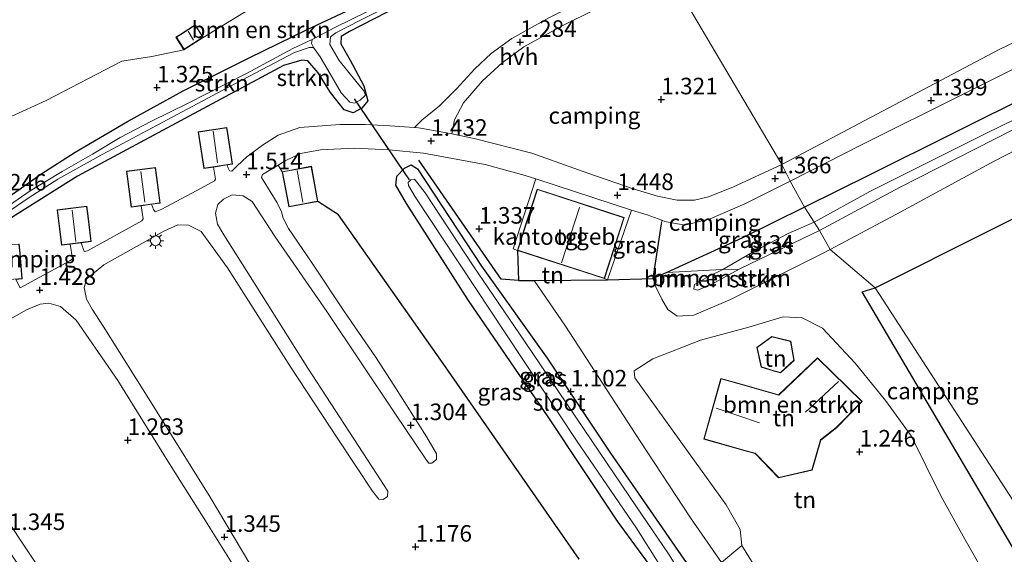
# Model space of a CAD drawing. Units: metres. Extents: x 24899 to 30008, y 399998 to 402415.
# Drawn here: x 27652 to 27800, y 400235 to 400315 of the extents above; entities that cross this region are included whole.
import ezdxf
from ezdxf.enums import TextEntityAlignment as Align

# ---------------------------------------------------------------- set-up
doc = ezdxf.new("R2010")
doc.units = ezdxf.units.M
doc.layers.get('0').update_dxf_attribs({"lineweight": 25})
for name, color, linetype, lineweight in [('B-ME-GR-BOMENSTRUIKEN-GV-B6', 93, 'Continuous', 18), ('B-ME-GR-STRUIKEN-GV-B6', 93, 'Continuous', 18), ('B-ME-GW-KRUINLIJN-L-B1', 93, 'Continuous', 18), ('B-ME-GW-TEENLIJN-L-B1', 93, 'Continuous', 18), ('B-ME-IE-GRASLAND-GV-B6', 93, 'Continuous', 18), ('B-ME-IE-GRONDWERKLIJN-GROND_INGERICHT-GV-B6', 253, 'Continuous', 18), ('B-ME-IE-HULPGEOMETRIE-L-B1', 53, 'Continuous', 18), ('B-ME-IE-MEUBILAIR_WEGMEUBILAIR-LICHTMAST-S-B1', 8, 'Continuous', 18), ('B-ME-KG-KADASTRAAL-DAKRAND-L-B1', 13, 'Continuous', 18), ('B-ME-KG-KADASTRAAL-NOKLIJN-L-B1', 13, 'Continuous', 18), ('B-ME-OG-BEBOUWING-GV-B6', 173, 'Continuous', 18), ('B-ME-OG-WATER-GV-B6', 153, 'Continuous', 18), ('B-ME-VH-VERH_SOORT-BITUMEN-GV-B6', 8, 'IE-TERREINAFSCHEIDING-NATUURLIJK-HOUTWAL', 18), ('B-ME-VH-VERH_SOORT-HALF_VERHARDING-GV-B6', 8, 'IE-TERREINAFSCHEIDING-NATUURLIJK-HOUTWAL', 18), ('B-ME-VH-VERH_SOORT-TEGELS-GV-B6', 8, 'Continuous', 18)]:
    doc.layers.add(name, color=color, linetype=linetype, lineweight=lineweight)
for name, color, linetype in [('B-ME-GW-HOOGTEPUNT-S-B1', 10, 'Continuous'), ('B-ME-GW-INSTEEKWATERGANG-L-B1', 10, 'Continuous'), ('B-ME-IE-TERREINAFSCHEIDING-HAAG-L-B1', 10, 'Continuous'), ('B-ME-IE-TERREINAFSCHEIDING-HAAGRASTER-L-B1', 10, 'Continuous'), ('B-ME-KW-DUIKER-L-B1', 10, 'Continuous')]:
    doc.layers.add(name, color=color, linetype=linetype)
doc.styles.add('NLCS-ISO', font='NLCS-ISO.TTF')
doc.linetypes.add('IE-TERREINAFSCHEIDING-NATUURLIJK-HOUTWAL', pattern='A,7,-1.5,[67,NLCS.SHX,S=0.75,R=45,X=0,Y=0],-1.5,7,-1.5,[70,NLCS.SHX,S=0.75,R=0,X=0,Y=0],-1.5', length=20)

# ---------------------------------------------------------------- blocks, each defined once
blk = doc.blocks.new('hoogtepunt')
for p, q in [((-0.5, 0), (0.5, 0)), ((0, 0.5), (0, -0.5))]:
    blk.add_line(p, q)
blk = doc.blocks.new('lantaarnpaal')
for p, q in [((-0.75, 0), (-1.25, 0)), ((-0.88, 0.88), (-0.53, 0.53)), ((0, 0.75), (0, 1.25)), ((0.53, 0.53), (0.88, 0.88)), ((0.75, 0), (1.25, 0)), ((-0.53, -0.53), (-0.88, -0.88)), ((0, -0.75), (0, -1.25)), ((0.53, -0.53), (0.88, -0.88))]:
    blk.add_line(p, q)
blk.add_circle((0, 0), 0.75)

msp = doc.modelspace()

# ---------------------------------------------------------------- linework, layer by layer
at = {"layer": 'B-ME-GR-BOMENSTRUIKEN-GV-B6'}
for points in [[(27639.632, 400295.903, 1.333), (27655.514, 400303.148, 1.333), (27666.974, 400309.061, 1.333), (27671.456, 400309.801, 1.333), (27676.33, 400310.812, 1.448), (27679.246, 400312.669, 1.448), (27687.785, 400317.878, 1.448), (27702.691, 400327.964, 1.391), (27706.014, 400329.993, 1.391), (27714.152, 400334.277, 1.39), (27726.488, 400340.489, 1.304), (27735.196, 400342.655, 1.308), (27737.375, 400340.114, 1.308), (27739.018, 400339.739, 1.225), (27739.341, 400340, 1.231)], [(27739.341, 400340, 1.231), (27741.085, 400337.049, 1.205), (27736.928, 400334.837, 1.205), (27731.274, 400331.748, 1.205), (27722.784, 400327.396, 1.148), (27708.312, 400320.176, 1.148), (27694.918, 400313.854, 1.152), (27686.188, 400309.576, 1.213), (27676.237, 400304.6, 1.213), (27667.784, 400299.955, 1.205), (27659.901, 400295.339, 1.168), (27654.702, 400292.004, 1.156), (27649.212, 400288.126, 1.058)], [(27780.716, 400274.806, 1.263), (27773.932, 400280.619, 1.205), (27783.955, 400285.975, 1.267), (27798.708, 400293.971, 1.238), (27814.266, 400301.988, 1.246)], [(27814.266, 400301.988, 1.246), (27798.708, 400293.971, 1.238), (27783.955, 400285.975, 1.267), (27773.932, 400280.619, 1.205)], [(27773.932, 400280.619, 1.205), (27772.336, 400283.493, 3.386), (27784.397, 400290.011, 3.315), (27801.648, 400298.756, 3.332)], [(27824.114, 400296.486, 1.097), (27798.192, 400283.611, 1.089), (27780.716, 400274.806, 1.263)], [(27772.336, 400283.493, 3.386), (27773.932, 400280.619, 1.205), (27772.606, 400279.906, 1.267), (27758.881, 400273.056, 1.279), (27753.338, 400270.711, 1.251), (27750.813, 400270.559, 1.238), (27749.438, 400271.539, 1.238), (27748.534, 400273.106, 1.238), (27747.611, 400274.975, 1.238), (27747.188, 400276.224, 1.238), (27749.256, 400277.166, 1.254), (27757.553, 400277.584, 3.419), (27757.74, 400277.59, 3.419), (27755.567, 400276.524, 3.361), (27753.462, 400275.314, 3.361), (27753.325, 400274.633, 3.357), (27753.945, 400274.471, 3.361), (27756.043, 400275.382, 3.406), (27760.198, 400277.665, 3.419), (27763.241, 400279.116, 3.377), (27772.336, 400283.493, 3.386)], [(27797.13, 400231.792, 1.308), (27794.265, 400236.867, 1.308), (27790.69, 400243.302, 1.304), (27786.162, 400252.474, 1.362), (27782.295, 400257.818, 1.411), (27777.693, 400263.467, 1.436), (27772.76, 400268.745, 1.436), (27769.708, 400270.286, 1.436), (27766.829, 400270.426, 1.444), (27761.677, 400268.907, 1.436), (27754.362, 400266.937, 1.436), (27747.168, 400264.112, 1.436), (27744.341, 400262.262, 1.436), (27744.431, 400261.225, 1.436), (27753.442, 400248.673, 1.436), (27758.226, 400242.015, 1.436), (27760.361, 400238.322, 1.436), (27760.593, 400235.897, 1.436), (27757.536, 400233.31, 1.427), (27752.858, 400240.071, 1.329), (27745.255, 400251.669, 1.255), (27733.963, 400269.042, 1.494), (27729.245, 400275.936, 1.498), (27740.312, 400276.03, 1.498), (27747.188, 400276.224, 1.238), (27747.611, 400274.975, 1.238), (27748.534, 400273.106, 1.238), (27749.438, 400271.539, 1.238), (27750.813, 400270.559, 1.238), (27753.338, 400270.711, 1.251), (27758.881, 400273.056, 1.279), (27772.606, 400279.906, 1.267), (27773.932, 400280.619, 1.205)], [(27773.932, 400280.619, 1.205), (27780.716, 400274.806, 1.263), (27778.758, 400274.23, 1.275), (27801.747, 400235.214, 1.23), (27805.155, 400237.126, 1.234), (27805.459, 400233.548, 0.999)], [(27760.198, 400277.665, 3.419), (27756.043, 400275.382, 3.406), (27753.945, 400274.471, 3.361), (27753.325, 400274.633, 3.357), (27753.462, 400275.314, 3.361), (27755.567, 400276.524, 3.361), (27757.74, 400277.59, 3.419), (27760.198, 400277.665, 3.419)]]:
    msp.add_polyline3d(points, dxfattribs=at)
at = {"layer": 'B-ME-GR-STRUIKEN-GV-B6'}
for points in [[(27726.753, 400327.294, -0.126), (27723.9, 400325.01, 1.444), (27708.778, 400317.373, 1.432), (27701.362, 400313.542, 1.407), (27700.082, 400312.824, 1.415), (27700.047, 400311.708, 1.358), (27701.43, 400309.251, 1.354), (27703.502, 400305.347, 1.354), (27704.126, 400303.111, 1.391), (27703.222, 400301.96, 1.391), (27701.867, 400301.258, 1.415), (27700.543, 400301.727, 1.411), (27698.463, 400304.354, 1.349), (27696.581, 400307.311, 1.349), (27695.065, 400309.125, 1.349), (27694.158, 400309.233, 1.349), (27691.358, 400308.408, 1.349), (27679.203, 400301.887, 1.349), (27660.276, 400291.699, 1.349), (27646.757, 400283.237, 1.349)], [(27722.784, 400327.396, 1.148), (27720.497, 400324.57, -0.126), (27711.58, 400320.311, -0.126), (27699.119, 400314.157, -0.126), (27695.685, 400312.376, -0.126), (27692.778, 400310.995, 0.08), (27685.785, 400307.234, 0.08), (27676.852, 400302.694, 0.08), (27671.421, 400300.016, 0.08), (27666.685, 400297.531, 0.08), (27662.519, 400295.017, 0.08), (27657.952, 400292.408, 0.08), (27653.104, 400289.483, 0.08), (27649.996, 400287.339, 0.08), (27649.212, 400288.126, 1.058), (27654.702, 400292.004, 1.156), (27659.901, 400295.339, 1.168), (27667.784, 400299.955, 1.205), (27676.237, 400304.6, 1.213), (27686.188, 400309.576, 1.213), (27694.918, 400313.854, 1.152), (27708.312, 400320.176, 1.148), (27722.784, 400327.396, 1.148)], [(27646.349, 400283.971, 0.08), (27652.962, 400288.485, 0.08), (27657.282, 400291.228, 0.08), (27664.001, 400294.964, 0.08), (27672.307, 400299.4, 0.08), (27682.21, 400304.712, 0.08), (27693.005, 400310.372, 0.08), (27695.239, 400311.126, 0.047), (27695.913, 400311.13, -0.126), (27696.918, 400309.714, -0.126), (27698.397, 400307.165, -0.126), (27700.091, 400304.306, -0.126), (27701.407, 400302.885, -0.126), (27702.089, 400302.736, -0.126), (27702.945, 400303.198, -0.126), (27703.755, 400303.919, -0.126), (27703.479, 400304.587, -0.126), (27702.292, 400306.066, -0.126), (27699.793, 400309.205, -0.126), (27698.348, 400311.599, -0.126), (27698.455, 400312.781, -0.126), (27699.258, 400313.354, -0.126), (27702.976, 400315.286, -0.126), (27714.167, 400320.916, -0.126)]]:
    msp.add_polyline3d(points, dxfattribs=at)
at = {"layer": 'B-ME-GW-INSTEEKWATERGANG-L-B1'}
for points in [[(27649.212, 400288.126, 1.058), (27654.702, 400292.004, 1.156), (27659.901, 400295.339, 1.168), (27667.784, 400299.955, 1.205), (27676.237, 400304.6, 1.213), (27686.188, 400309.576, 1.213), (27694.918, 400313.854, 1.152), (27708.312, 400320.176, 1.148), (27722.784, 400327.396, 1.148), (27731.274, 400331.748, 1.205), (27736.928, 400334.837, 1.205), (27741.085, 400337.049, 1.205)], [(27742.635, 400334.563, 1.502), (27735.806, 400330.99, 1.473), (27723.9, 400325.01, 1.444), (27708.778, 400317.373, 1.432), (27701.362, 400313.542, 1.407), (27700.082, 400312.824, 1.415), (27700.047, 400311.708, 1.358), (27701.43, 400309.251, 1.354), (27703.502, 400305.347, 1.354), (27704.126, 400303.111, 1.391), (27703.222, 400301.96, 1.391), (27701.867, 400301.258, 1.415), (27700.543, 400301.727, 1.411), (27698.463, 400304.354, 1.349), (27696.581, 400307.311, 1.349), (27695.065, 400309.125, 1.349), (27694.158, 400309.233, 1.349), (27691.358, 400308.408, 1.349), (27679.203, 400301.887, 1.349), (27660.276, 400291.699, 1.349), (27646.757, 400283.237, 1.349)], [(27749.77, 400228.95, 1.374), (27748.18, 400230.885, 1.358), (27741.831, 400239.543, 1.337), (27731.358, 400255.358, 1.337), (27719.298, 400272.904, 1.333), (27709.956, 400287.573, 1.304), (27708.347, 400290.347, 1.304), (27708.499, 400291.694, 1.304), (27709.643, 400292.898, 1.345), (27710.636, 400293.402, 1.37), (27711.594, 400292.804, 1.37), (27721.294, 400278.096, 1.349), (27731.175, 400264.208, 1.317), (27740.781, 400249.845, 1.296), (27751.818, 400233.799, 1.296), (27753.335, 400231.772, 1.296), (27753.34, 400231.311, 1.329), (27751.732, 400229.984, 1.349), (27750.482, 400229.103, 1.337), (27749.77, 400228.95, 1.374)]]:
    msp.add_polyline3d(points, dxfattribs=at)
at = {"layer": 'B-ME-GW-KRUINLIJN-L-B1'}
for points in [[(27771.534, 400284.76, 3.682), (27779.928, 400289.383, 3.637), (27797.328, 400298.088, 3.534), (27821.236, 400309.777, 3.373), (27838.323, 400317.992, 3.365), (27847.028, 400322.606, 3.381), (27849.234, 400324.114, 3.41), (27850.279, 400326.364, 3.509), (27849.953, 400329.925, 3.575), (27845.669, 400338.336, 3.497), (27839.718, 400348.652, 3.476), (27834.756, 400357.479, 3.489), (27829.365, 400367.071, 3.509), (27826.562, 400371.877, 3.41), (27826.425, 400372.696, 3.41), (27826.753, 400373.436, 3.41), (27827.623, 400373.226, 3.468), (27829.37, 400370.705, 3.538), (27832.153, 400365.569, 3.571)], [(27760.198, 400277.665, 3.419), (27756.043, 400275.382, 3.406), (27753.945, 400274.471, 3.361), (27753.325, 400274.633, 3.357), (27753.462, 400275.314, 3.361), (27755.567, 400276.524, 3.361), (27757.74, 400277.59, 3.419), (27762.077, 400280.109, 3.48), (27767.613, 400283.054, 3.658), (27771.534, 400284.76, 3.682)]]:
    msp.add_polyline3d(points, dxfattribs=at)
at = {"layer": 'B-ME-GW-TEENLIJN-L-B1'}
for points in [[(27773.932, 400280.619, 1.205), (27783.955, 400285.975, 1.267), (27798.708, 400293.971, 1.238), (27814.266, 400301.988, 1.246), (27830.849, 400309.727, 1.246), (27847.566, 400317.701, 1.267), (27853.417, 400320.945, 1.366), (27855.048, 400322.787, 1.403), (27855.943, 400324.691, 1.469), (27856.361, 400327.43, 1.502), (27854.503, 400331.878, 1.585), (27848.708, 400342.446, 1.589), (27837.317, 400362.021, 1.576), (27831.717, 400370.269, 1.556), (27828.951, 400374.837, 1.56), (27827.885, 400375.792, 1.56), (27826.313, 400376.336, 1.538)], [(27747.188, 400276.224, 1.238), (27747.611, 400274.975, 1.238), (27748.534, 400273.106, 1.238), (27749.438, 400271.539, 1.238), (27750.813, 400270.559, 1.238), (27753.338, 400270.711, 1.251), (27758.881, 400273.056, 1.279), (27772.606, 400279.906, 1.267), (27773.932, 400280.619, 1.205)]]:
    msp.add_polyline3d(points, dxfattribs=at)
at = {"layer": 'B-ME-IE-GRASLAND-GV-B6'}
for points in [[(27771.534, 400284.76, 3.682), (27770.056, 400287.041, 1.345), (27779.919, 400291.927, 1.3), (27817.635, 400310.714, 1.25)], [(27772.336, 400283.493, 3.386), (27771.534, 400284.76, 3.682), (27779.928, 400289.383, 3.637), (27797.328, 400298.088, 3.534), (27821.236, 400309.777, 3.373)], [(27821.236, 400309.777, 3.373), (27797.328, 400298.088, 3.534), (27779.928, 400289.383, 3.637), (27771.534, 400284.76, 3.682)], [(27801.648, 400298.756, 3.332), (27784.397, 400290.011, 3.315), (27772.336, 400283.493, 3.386)], [(27736.021, 400233.815, 1.387), (27715.48, 400263.413, 1.58), (27699.659, 400285.883, 1.576), (27696.575, 400287.878, 1.589), (27695.595, 400293.195, 1.589), (27691.181, 400292.381, 1.589), (27690.571, 400293.371, 1.554), (27691.611, 400293.995, 1.551), (27693.934, 400295.112, 1.547), (27696.975, 400295.692, 1.547), (27702.022, 400295.919, 1.523), (27707.33, 400295.698, 1.514), (27712.534, 400295.191, 1.49), (27721.819, 400293.49, 1.461)], [(27710.636, 400293.402, 1.37), (27709.643, 400292.898, 1.345), (27708.499, 400291.694, 1.304), (27708.347, 400290.347, 1.304), (27709.956, 400287.573, 1.304), (27719.298, 400272.904, 1.333), (27731.358, 400255.358, 1.337), (27741.831, 400239.543, 1.337), (27748.18, 400230.885, 1.358), (27749.77, 400228.95, 1.374), (27750.482, 400229.103, 1.337), (27751.732, 400229.984, 1.349), (27753.34, 400231.311, 1.329), (27753.335, 400231.772, 1.296), (27751.818, 400233.799, 1.296), (27740.781, 400249.845, 1.296), (27731.175, 400264.208, 1.317), (27721.294, 400278.096, 1.349), (27711.594, 400292.804, 1.37), (27710.636, 400293.402, 1.37)], [(27711.594, 400292.804, 1.37), (27721.294, 400278.096, 1.349), (27731.175, 400264.208, 1.317), (27740.781, 400249.845, 1.296), (27751.818, 400233.799, 1.296), (27753.335, 400231.772, 1.296), (27753.34, 400231.311, 1.329), (27751.732, 400229.984, 1.349), (27750.482, 400229.103, 1.337), (27749.77, 400228.95, 1.374), (27748.18, 400230.885, 1.358), (27741.831, 400239.543, 1.337), (27731.358, 400255.358, 1.337), (27719.298, 400272.904, 1.333), (27709.956, 400287.573, 1.304), (27708.347, 400290.347, 1.304), (27708.499, 400291.694, 1.304), (27709.643, 400292.898, 1.345), (27710.636, 400293.402, 1.37), (27711.594, 400292.804, 1.37)], [(27721.819, 400293.49, 1.461), (27727.885, 400291.789, 1.457), (27729.461, 400291.304, 1.535), (27726.044, 400280.733, 1.568), (27726.702, 400280.49, 1.622), (27726.846, 400275.916, 1.498), (27729.245, 400275.936, 1.498), (27733.963, 400269.042, 1.494), (27745.255, 400251.669, 1.255), (27752.858, 400240.071, 1.329), (27757.536, 400233.31, 1.427)], [(27748.2, 400232.934, -0.126), (27749.167, 400231.785, -0.126), (27749.705, 400231.956, -0.126), (27750.391, 400232.275, -0.126), (27750.52, 400232.92, -0.126), (27750.376, 400233.26, -0.126), (27749.519, 400234.608, -0.126), (27744.685, 400241.716, -0.126), (27736.771, 400253.409, -0.126), (27727.785, 400266.778, -0.126), (27720.017, 400278.137, -0.126), (27712.744, 400289.174, -0.126), (27711.15, 400291.228, -0.126), (27710.614, 400291.138, -0.126), (27710.182, 400290.721, -0.126), (27710.242, 400290.311, -0.126), (27711.248, 400288.578, -0.126), (27724.975, 400267.888, -0.126), (27735.613, 400251.759, -0.126), (27744.67, 400238.515, -0.126), (27748.2, 400232.934, -0.126)], [(27748.526, 400285.038, 1.507), (27748.477, 400284.524, 1.448), (27747.188, 400276.224, 1.238), (27740.312, 400276.03, 1.498), (27743.916, 400286.569, 1.531), (27746.316, 400285.882, 1.531), (27748.526, 400285.038, 1.507)], [(27770.056, 400287.041, 1.345), (27771.534, 400284.76, 3.682), (27767.613, 400283.054, 3.658), (27762.077, 400280.109, 3.48), (27757.74, 400277.59, 3.419), (27757.553, 400277.584, 3.419), (27749.256, 400277.166, 1.254), (27760.703, 400282.381, 1.345), (27770.056, 400287.041, 1.345)], [(27771.534, 400284.76, 3.682), (27772.336, 400283.493, 3.386), (27763.241, 400279.116, 3.377), (27760.198, 400277.665, 3.419), (27757.74, 400277.59, 3.419), (27762.077, 400280.109, 3.48), (27767.613, 400283.054, 3.658), (27771.534, 400284.76, 3.682)]]:
    msp.add_polyline3d(points, dxfattribs=at)
at = {"layer": 'B-ME-IE-GRONDWERKLIJN-GROND_INGERICHT-GV-B6'}
for points in [[(27766.628, 400293.462, 1.49), (27749.595, 400322.401, 1.391), (27765.876, 400330.585, 1.312), (27786.737, 400341.165, 1.287), (27801.888, 400348.609, 1.312), (27808.03, 400351.45, 1.316), (27810.661, 400352.129, 1.3), (27811.527, 400352.211, 1.287), (27815.468, 400351.626, 1.258), (27820.192, 400350.422, 1.411), (27823.162, 400349.153, 1.424), (27824.716, 400347.922, 1.452), (27825.433, 400346.931, 1.461), (27826.351, 400345.43, 1.523), (27831.558, 400335.621, 1.494), (27833.62, 400330.877, 1.485), (27833.703, 400329.068, 1.457), (27833.148, 400327.746, 1.411), (27832.369, 400326.836, 1.407), (27817.061, 400319.301, 1.407), (27799.443, 400310.855, 1.411), (27778.318, 400299.68, 1.407), (27766.628, 400293.462, 1.49)], [(27646.757, 400283.237, 1.349), (27660.276, 400291.699, 1.349), (27679.203, 400301.887, 1.349), (27691.358, 400308.408, 1.349), (27694.158, 400309.233, 1.349), (27695.065, 400309.125, 1.349), (27696.581, 400307.311, 1.349), (27698.463, 400304.354, 1.349), (27700.543, 400301.727, 1.411), (27701.867, 400301.258, 1.415), (27703.222, 400301.96, 1.391), (27704.126, 400303.111, 1.391), (27703.502, 400305.347, 1.354), (27701.43, 400309.251, 1.354), (27700.047, 400311.708, 1.358), (27700.082, 400312.824, 1.415), (27701.362, 400313.542, 1.407), (27708.778, 400317.373, 1.432), (27723.9, 400325.01, 1.444), (27735.806, 400330.99, 1.473), (27742.635, 400334.563, 1.502)], [(27749.595, 400322.401, 1.391), (27766.628, 400293.462, 1.49), (27759.26, 400290.032, 1.494), (27755.549, 400288.566, 1.494), (27753.44, 400288.095, 1.498), (27750.85, 400288.066, 1.473), (27747.876, 400288.677, 1.473), (27744.358, 400289.761, 1.473), (27737.355, 400292.17, 1.469), (27728.887, 400295.158, 1.477), (27720.175, 400297.383, 1.477), (27716.797, 400298.092, 1.477), (27717.176, 400300.202, 1.366), (27718.555, 400302.761, 1.378), (27721.396, 400306.049, 1.345), (27724.383, 400308.809, 1.341), (27727.691, 400311.236, 1.391), (27733.462, 400314.41, 1.391), (27743.655, 400319.493, 1.391), (27749.595, 400322.401, 1.391)], [(27687.785, 400317.878, 1.448), (27679.246, 400312.669, 1.448), (27678.035, 400314.57, 1.448), (27675.839, 400313.172, 1.448), (27675.119, 400312.713, 1.448), (27676.33, 400310.812, 1.448), (27671.456, 400309.801, 1.333), (27666.974, 400309.061, 1.333), (27655.514, 400303.148, 1.333), (27639.632, 400295.903, 1.333)], [(27731.569, 400315.69, 1.362), (27725.842, 400312.503, 1.362), (27722.715, 400310.252, 1.362), (27720.291, 400307.921, 1.415), (27717.477, 400304.896, 1.411), (27714.913, 400302.326, 1.436), (27712.241, 400300.182, 1.453), (27711.137, 400299.032, 1.477), (27707.426, 400299.312, 1.477), (27703.717, 400299.498, 1.527), (27699.88, 400299.508, 1.527), (27693.819, 400299.071, 1.576), (27690.574, 400297.886, 1.593), (27688.212, 400296.411, 1.584), (27685.84, 400294.618, 1.605), (27684.381, 400293.285, 1.605), (27683.557, 400292.446, 1.605), (27683.233, 400292.497, 1.584), (27682.997, 400292.899, 1.584), (27682.846, 400293.402, 1.58), (27683.679, 400293.533, 1.58), (27683.058, 400297.5, 1.58), (27682.81, 400299.082, 1.58), (27678.487, 400298.405, 1.58), (27679.356, 400292.856, 1.58), (27680.807, 400293.083, 1.58), (27681.079, 400291.246, 1.547), (27680.935, 400290.99, 1.56), (27678.942, 400289.884, 1.568), (27672.994, 400286.729, 1.485), (27671.97, 400286.288, 1.485), (27671.709, 400286.685, 1.485), (27671.431, 400287.451, 1.485), (27672.762, 400287.632, 1.485), (27672.236, 400291.51, 1.485), (27672.029, 400293.032, 1.485), (27667.63, 400292.435, 1.485), (27668.363, 400287.034, 1.485), (27669.861, 400287.238, 1.485), (27670.192, 400285.274, 1.514), (27669.989, 400284.961, 1.518), (27661.758, 400280.419, 1.514), (27661.27, 400280.31, 1.514), (27660.785, 400281.639, 1.481), (27662.298, 400281.821, 1.481), (27661.84, 400285.647, 1.481), (27661.658, 400287.157, 1.481), (27657.185, 400286.62, 1.481), (27657.825, 400281.284, 1.481), (27659.134, 400281.441, 1.481), (27659.485, 400279.206, 1.506), (27659.112, 400278.911, 1.523), (27655.123, 400276.721, 1.514), (27651.569, 400274.833, 1.494), (27650.933, 400276.097, 1.477), (27651.889, 400276.176, 1.477), (27651.57, 400280.027, 1.477), (27651.451, 400281.457, 1.477)], [(27770.056, 400287.041, 1.345), (27767.905, 400290.961, 1.473), (27778.57, 400296.389, 1.419), (27794.155, 400304.147, 1.403), (27813.689, 400313.918, 1.403)], [(27817.635, 400310.714, 1.25), (27779.919, 400291.927, 1.3), (27770.056, 400287.041, 1.345)], [(27805.155, 400237.126, 1.234), (27780.716, 400274.806, 1.263), (27798.192, 400283.611, 1.089), (27824.114, 400296.486, 1.097)], [(27686.294, 400233.106, 1.271), (27680.274, 400243.188, 1.354), (27671.545, 400257.241, 1.345), (27664.135, 400269.032, 1.395), (27662.459, 400271.622, 1.411), (27661.587, 400273.127, 1.424), (27661.255, 400274.903, 1.436), (27661.679, 400276.169, 1.415), (27664.215, 400278.318, 1.465), (27673.285, 400283.406, 1.514), (27675.428, 400284.33, 1.494), (27677.007, 400284.293, 1.453), (27678.938, 400283.317, 1.448), (27682.919, 400277.834, 1.366), (27692.409, 400262.904, 1.288), (27699.465, 400252.17, 1.284), (27704.799, 400244.105, 1.279), (27705.746, 400242.869, 1.279), (27706.426, 400242.852, 1.279), (27707.055, 400243.307, 1.279), (27707.127, 400244.12, 1.279), (27705.483, 400246.662, 1.279), (27695.041, 400262.704, 1.312), (27686.946, 400275.58, 1.362), (27682.347, 400282.842, 1.428), (27681.4, 400284.471, 1.461), (27681.079, 400286.13, 1.485), (27681.431, 400287.421, 1.485), (27682.321, 400288.21, 1.506), (27683.591, 400288.861, 1.502), (27685.294, 400288.74, 1.506), (27686.627, 400287.858, 1.49), (27690.128, 400282.55, 1.436), (27697.923, 400271.23, 1.407), (27708.173, 400255.864, 1.341), (27712.967, 400248.795, 1.304), (27713.297, 400248.352, 1.296), (27713.798, 400248.351, 1.296), (27714.484, 400248.889, 1.296), (27714.488, 400249.72, 1.296), (27713.038, 400252.28, 1.296), (27708.025, 400260.101, 1.382), (27705.284, 400264.38, 1.374), (27700.595, 400271.191, 1.374), (27695.703, 400278.574, 1.403), (27692.135, 400283.773, 1.424), (27691.304, 400285.377, 1.457), (27691.063, 400286.316, 1.457), (27690.41, 400287.693, 1.49), (27688.273, 400291.097, 1.56), (27688.069, 400291.493, 1.56), (27688.207, 400291.951, 1.56), (27690.571, 400293.371, 1.554), (27691.181, 400292.381, 1.589), (27691.866, 400288.664, 1.589), (27692.161, 400287.064, 1.589), (27696.575, 400287.878, 1.589), (27699.659, 400285.883, 1.576), (27715.48, 400263.413, 1.58), (27736.021, 400233.815, 1.387)], [(27767.905, 400290.961, 1.473), (27770.056, 400287.041, 1.345), (27760.703, 400282.381, 1.345), (27749.256, 400277.166, 1.254), (27747.188, 400276.224, 1.238), (27748.477, 400284.524, 1.448), (27748.526, 400285.038, 1.507), (27748.985, 400284.863, 1.502), (27751.968, 400284.32, 1.49), (27755.823, 400285.26, 1.49), (27761.037, 400287.534, 1.49), (27767.905, 400290.961, 1.473)], [(27729.245, 400275.936, 1.498), (27726.846, 400275.916, 1.498), (27726.702, 400280.49, 1.622), (27739.83, 400276.223, 1.622), (27740.312, 400276.03, 1.498), (27729.245, 400275.936, 1.498)], [(27780.716, 400274.806, 1.263), (27805.155, 400237.126, 1.234), (27801.747, 400235.214, 1.23), (27778.758, 400274.23, 1.275), (27780.716, 400274.806, 1.263)], [(27640.905, 400264.911, 1.424), (27652.557, 400271.502, 1.498), (27654.622, 400272.354, 1.498), (27655.93, 400272.533, 1.465), (27657.665, 400271.983, 1.465), (27660.032, 400269.929, 1.469), (27666.352, 400260.801, 1.329), (27673.892, 400248.628, 1.333), (27679.61, 400239.606, 1.337), (27684.36, 400231.963, 1.267)], [(27762.287, 400233.128, 1.387), (27760.593, 400235.897, 1.436), (27760.361, 400238.322, 1.436), (27758.226, 400242.015, 1.436), (27753.442, 400248.673, 1.436), (27744.431, 400261.225, 1.436), (27744.341, 400262.262, 1.436), (27747.168, 400264.112, 1.436), (27754.362, 400266.937, 1.436), (27761.677, 400268.907, 1.436), (27766.829, 400270.426, 1.444), (27769.708, 400270.286, 1.436), (27772.76, 400268.745, 1.436)], [(27772.76, 400268.745, 1.436), (27777.693, 400263.467, 1.436), (27782.295, 400257.818, 1.411), (27786.162, 400252.474, 1.362), (27790.69, 400243.302, 1.304), (27794.265, 400236.867, 1.308), (27797.13, 400231.792, 1.308)], [(27765.492, 400262.253, 1.387), (27766.444, 400261.965, 1.387), (27768.505, 400263.854, 1.387), (27767.992, 400266.763, 1.387), (27765.133, 400267.475, 1.387), (27762.863, 400265.81, 1.387), (27763.523, 400262.849, 1.387), (27765.492, 400262.253, 1.387)], [(27772.044, 400264.27, 1.387), (27766.153, 400258.673, 1.387), (27760.008, 400260.398, 1.387), (27757.427, 400261.122, 1.387), (27754.856, 400251.963, 1.387), (27761.447, 400250.112, 1.387), (27762.603, 400249.788, 1.387), (27766.155, 400246.1, 1.387), (27771.197, 400247.27, 1.387), (27772.514, 400251.818, 1.387), (27774.88, 400253.668, 1.387), (27778.784, 400257.633, 1.387), (27772.044, 400264.27, 1.387)], [(27647.383, 400238.717, 1.403), (27654.92, 400227.663, 1.399), (27659.105, 400221.349, 1.333), (27660.561, 400219.269, 1.304), (27662.166, 400220.492, 1.345), (27659.134, 400225.459, 1.378), (27652.431, 400235.479, 1.362), (27644.301, 400247.717, 1.432)]]:
    msp.add_polyline3d(points, dxfattribs=at)
at = {"layer": 'B-ME-IE-HULPGEOMETRIE-L-B1'}
msp.add_polyline3d([(27805.155, 400237.126, 1.234), (27780.716, 400274.806, 1.263), (27773.932, 400280.619, 1.205), (27772.336, 400283.493, 3.386), (27771.534, 400284.76, 3.682), (27770.056, 400287.041, 1.345), (27767.905, 400290.961, 1.473), (27766.628, 400293.462, 1.49), (27749.595, 400322.401, 1.391), (27748.57, 400324.231, 1.395), (27742.635, 400334.563, 1.502), (27741.971, 400335.096, -0.126), (27741.714, 400335.966, -0.126), (27741.085, 400337.049, 1.205), (27739.341, 400340, 1.231), (27723.184, 400367.344, 1.477), (27720.145, 400372.239, 1.477), (27718.896, 400374.903, 1.531), (27718.138, 400376.08, 1.49), (27706.001, 400397.981, 1.63), (27700.268, 400409.243, 1.362)], dxfattribs=at)
at = {"layer": 'B-ME-IE-TERREINAFSCHEIDING-HAAG-L-B1'}
for p, q in [((27724.224, 400276.128, 1.403), (27711.795, 400294.144, 1.403)), ((27747.188, 400276.224, 1.238), (27748.477, 400284.524, 1.448))]:
    msp.add_line(p, q, dxfattribs=at)
msp.add_polyline3d([(27736.021, 400233.815, 1.387), (27715.48, 400263.413, 1.58), (27699.659, 400285.883, 1.576)], dxfattribs=at)
at = {"layer": 'B-ME-IE-TERREINAFSCHEIDING-HAAGRASTER-L-B1'}
for p, q in [((27699.659, 400285.883, 1.576), (27696.575, 400287.878, 1.589)), ((27726.846, 400275.916, 1.498), (27724.224, 400276.128, 1.403))]:
    msp.add_line(p, q, dxfattribs=at)
for points in [[(27822.433, 400374.495, 1.597), (27832.648, 400356.714, 1.254), (27846.158, 400333.249, 1.333), (27847.209, 400330.349, 1.068), (27847.129, 400327.431, 1.415), (27845.731, 400324.766, 1.357), (27817.635, 400310.714, 1.25), (27779.919, 400291.927, 1.3), (27770.056, 400287.041, 1.345)], [(27780.716, 400274.806, 1.263), (27798.192, 400283.611, 1.089), (27824.114, 400296.486, 1.097), (27841.295, 400305.02, 1.097), (27861.288, 400315.106, 1.461)], [(27770.056, 400287.041, 1.345), (27760.703, 400282.381, 1.345), (27749.256, 400277.166, 1.254), (27747.188, 400276.224, 1.238)], [(27726.702, 400280.49, 1.622), (27726.846, 400275.916, 1.498), (27729.245, 400275.936, 1.498), (27740.312, 400276.03, 1.498), (27747.188, 400276.224, 1.238)], [(27805.155, 400237.126, 1.234), (27801.747, 400235.214, 1.23), (27778.758, 400274.23, 1.275), (27780.716, 400274.806, 1.263)]]:
    msp.add_polyline3d(points, dxfattribs=at)
at = {"layer": 'B-ME-KG-KADASTRAAL-DAKRAND-L-B1'}
for points in [[(27675.866, 400313.13, 3.291), (27678.02, 400314.501, 3.274), (27679.177, 400312.684, 3.25), (27676.345, 400310.881, 3.18), (27675.188, 400312.698, 3.18), (27675.866, 400313.13, 3.291)], [(27683.009, 400297.492, 4.012), (27683.622, 400293.575, 4.012), (27679.398, 400292.913, 4.012), (27678.544, 400298.363, 4.012), (27682.768, 400299.025, 4.012), (27683.009, 400297.492, 4.012)], [(27672.186, 400291.503, 3.917), (27672.706, 400287.675, 3.917), (27668.406, 400287.09, 3.917), (27667.686, 400292.392, 3.917), (27671.986, 400292.976, 3.917), (27672.186, 400291.503, 3.917)], [(27691.915, 400288.673, 4.103), (27691.239, 400292.341, 4.103), (27695.555, 400293.137, 4.103), (27696.517, 400287.918, 4.103), (27692.201, 400287.122, 4.103), (27691.915, 400288.673, 4.103)], [(27727.588, 400283.054, 4.404), (27729.737, 400289.667, 4.375), (27742.77, 400285.431, 4.371), (27739.798, 400276.286, 4.334), (27726.765, 400280.522, 4.358), (27727.588, 400283.054, 4.404)], [(27661.79, 400285.641, 3.913), (27662.242, 400281.865, 3.913), (27657.869, 400281.34, 3.913), (27657.241, 400286.576, 3.967), (27661.614, 400287.101, 3.967), (27661.79, 400285.641, 3.913)], [(27651.52, 400280.023, 3.868), (27651.835, 400276.222, 3.868), (27647.518, 400275.864, 3.868), (27647.088, 400281.046, 3.868), (27651.405, 400281.403, 3.868), (27651.52, 400280.023, 3.868)], [(27765.506, 400262.301, 3.802), (27763.565, 400262.888, 3.802), (27762.919, 400265.789, 3.802), (27765.144, 400267.421, 3.802), (27767.948, 400266.722, 3.802), (27768.451, 400263.872, 3.802), (27766.431, 400262.021, 3.802), (27765.506, 400262.301, 3.802)], [(27759.994, 400260.35, 4.35), (27766.167, 400258.617, 4.235), (27772.043, 400264.2, 4.235), (27778.713, 400257.632, 4.235), (27774.847, 400253.705, 4.255), (27772.47, 400251.847, 4.939), (27771.157, 400247.312, 4.964), (27766.171, 400246.155, 4.964), (27762.63, 400249.832, 4.803), (27761.461, 400250.16, 4.231), (27754.918, 400251.998, 4.231), (27757.462, 400261.06, 4.28), (27759.994, 400260.35, 4.35)]]:
    msp.add_polyline3d(points, dxfattribs=at)
at = {"layer": 'B-ME-KG-KADASTRAAL-NOKLIJN-L-B1'}
for p, q in [((27676.956, 400313.603, 3.579), (27677.799, 400312.242, 3.579)), ((27681.422, 400293.721, 4.746), (27680.743, 400298.494, 4.746)), ((27670.409, 400287.787, 4.75), (27669.823, 400292.423, 4.75)), ((27694.292, 400287.796, 4.803), (27693.421, 400292.56, 4.803)), ((27660.001, 400281.825, 4.742), (27659.428, 400286.579, 4.754)), ((27733.379, 400278.629, 5.587), (27736.062, 400286.982, 5.615)), ((27770.211, 400256.061, 4.647), (27775.189, 400260.658, 4.647)), ((27756.699, 400256.664, 4.68), (27763.282, 400254.447, 4.647))]:
    msp.add_line(p, q, dxfattribs=at)
at = {"layer": 'B-ME-KW-DUIKER-L-B1'}
msp.add_line((27710.377, 400291.168, 0.641), (27702.068, 400303.37, 0.434), dxfattribs=at)
at = {"layer": 'B-ME-OG-BEBOUWING-GV-B6'}
msp.add_polyline3d([(27726.702, 400280.49, 1.622), (27727.54, 400283.069, 1.622), (27729.705, 400289.73, 1.622), (27742.833, 400285.463, 1.622), (27739.83, 400276.223, 1.622), (27726.702, 400280.49, 1.622)], dxfattribs=at)
at = {"layer": 'B-ME-OG-WATER-GV-B6'}
for points in [[(27714.167, 400320.916, -0.126), (27702.976, 400315.286, -0.126), (27699.258, 400313.354, -0.126), (27698.455, 400312.781, -0.126), (27698.348, 400311.599, -0.126), (27699.793, 400309.205, -0.126), (27702.292, 400306.066, -0.126), (27703.479, 400304.587, -0.126), (27703.755, 400303.919, -0.126), (27702.945, 400303.198, -0.126), (27702.089, 400302.736, -0.126), (27701.407, 400302.885, -0.126), (27700.091, 400304.306, -0.126), (27698.397, 400307.165, -0.126), (27696.918, 400309.714, -0.126), (27695.913, 400311.13, -0.126), (27695.579, 400311.732, -0.126), (27695.685, 400312.376, -0.126), (27699.119, 400314.157, -0.126), (27711.58, 400320.311, -0.126)], [(27649.996, 400287.339, 0.08), (27653.104, 400289.483, 0.08), (27657.952, 400292.408, 0.08), (27662.519, 400295.017, 0.08), (27666.685, 400297.531, 0.08), (27671.421, 400300.016, 0.08), (27676.852, 400302.694, 0.08), (27685.785, 400307.234, 0.08), (27692.778, 400310.995, 0.08), (27695.685, 400312.376, -0.126), (27695.579, 400311.732, -0.126), (27695.913, 400311.13, -0.126), (27695.239, 400311.126, 0.047), (27693.005, 400310.372, 0.08), (27682.21, 400304.712, 0.08), (27672.307, 400299.4, 0.08), (27664.001, 400294.964, 0.08), (27657.282, 400291.228, 0.08), (27652.962, 400288.485, 0.08), (27646.349, 400283.971, 0.08)], [(27744.67, 400238.515, -0.126), (27735.613, 400251.759, -0.126), (27724.975, 400267.888, -0.126), (27711.248, 400288.578, -0.126), (27710.242, 400290.311, -0.126), (27710.182, 400290.721, -0.126), (27710.614, 400291.138, -0.126), (27711.15, 400291.228, -0.126), (27712.744, 400289.174, -0.126), (27720.017, 400278.137, -0.126), (27727.785, 400266.778, -0.126), (27736.771, 400253.409, -0.126), (27744.685, 400241.716, -0.126), (27749.519, 400234.608, -0.126), (27750.376, 400233.26, -0.126), (27750.52, 400232.92, -0.126), (27750.391, 400232.275, -0.126), (27749.705, 400231.956, -0.126), (27749.167, 400231.785, -0.126), (27748.2, 400232.934, -0.126), (27744.67, 400238.515, -0.126)]]:
    msp.add_polyline3d(points, dxfattribs=at)
at = {"layer": 'B-ME-VH-VERH_SOORT-BITUMEN-GV-B6'}
for points in [[(27767.905, 400290.961, 1.473), (27766.628, 400293.462, 1.49), (27778.318, 400299.68, 1.407), (27799.443, 400310.855, 1.411), (27817.061, 400319.301, 1.407)], [(27813.689, 400313.918, 1.403), (27794.155, 400304.147, 1.403), (27778.57, 400296.389, 1.419), (27767.905, 400290.961, 1.473)], [(27650.933, 400276.097, 1.477), (27651.569, 400274.833, 1.494), (27655.123, 400276.721, 1.514), (27659.112, 400278.911, 1.523), (27659.485, 400279.206, 1.506), (27659.134, 400281.441, 1.481), (27660.785, 400281.639, 1.481), (27661.27, 400280.31, 1.514), (27661.758, 400280.419, 1.514), (27669.989, 400284.961, 1.518), (27670.192, 400285.274, 1.514), (27669.861, 400287.238, 1.485), (27671.431, 400287.451, 1.485), (27671.709, 400286.685, 1.485), (27671.97, 400286.288, 1.485), (27672.994, 400286.729, 1.485), (27678.942, 400289.884, 1.568), (27680.935, 400290.99, 1.56), (27681.079, 400291.246, 1.547), (27680.807, 400293.083, 1.58), (27682.846, 400293.402, 1.58), (27682.997, 400292.899, 1.584), (27683.233, 400292.497, 1.584), (27683.557, 400292.446, 1.605), (27684.381, 400293.285, 1.605), (27685.84, 400294.618, 1.605), (27688.212, 400296.411, 1.584), (27690.574, 400297.886, 1.593), (27693.819, 400299.071, 1.576), (27699.88, 400299.508, 1.527), (27703.717, 400299.498, 1.527), (27707.426, 400299.312, 1.477), (27711.137, 400299.032, 1.477), (27711.777, 400298.984, 1.477), (27715.713, 400298.32, 1.477), (27716.797, 400298.092, 1.477), (27720.175, 400297.383, 1.477), (27728.887, 400295.158, 1.477), (27737.355, 400292.17, 1.469), (27744.358, 400289.761, 1.473), (27747.876, 400288.677, 1.473), (27750.85, 400288.066, 1.473), (27753.44, 400288.095, 1.498), (27755.549, 400288.566, 1.494), (27759.26, 400290.032, 1.494), (27766.628, 400293.462, 1.49)], [(27766.628, 400293.462, 1.49), (27767.905, 400290.961, 1.473), (27761.037, 400287.534, 1.49), (27755.823, 400285.26, 1.49), (27751.968, 400284.32, 1.49), (27748.985, 400284.863, 1.502), (27748.526, 400285.038, 1.507), (27746.316, 400285.882, 1.531), (27743.916, 400286.569, 1.531), (27729.461, 400291.304, 1.535), (27727.885, 400291.789, 1.457), (27721.819, 400293.49, 1.461), (27712.534, 400295.191, 1.49), (27707.33, 400295.698, 1.514), (27702.022, 400295.919, 1.523), (27696.975, 400295.692, 1.547), (27693.934, 400295.112, 1.547), (27691.611, 400293.995, 1.551), (27690.571, 400293.371, 1.554), (27688.207, 400291.951, 1.56), (27688.069, 400291.493, 1.56), (27688.273, 400291.097, 1.56), (27690.41, 400287.693, 1.49), (27691.063, 400286.316, 1.457), (27691.304, 400285.377, 1.457), (27692.135, 400283.773, 1.424), (27695.703, 400278.574, 1.403), (27700.595, 400271.191, 1.374), (27705.284, 400264.38, 1.374), (27708.025, 400260.101, 1.382), (27713.038, 400252.28, 1.296), (27714.488, 400249.72, 1.296), (27714.484, 400248.889, 1.296), (27713.798, 400248.351, 1.296), (27713.297, 400248.352, 1.296), (27712.967, 400248.795, 1.304), (27708.173, 400255.864, 1.341), (27697.923, 400271.23, 1.407), (27690.128, 400282.55, 1.436), (27686.627, 400287.858, 1.49), (27685.294, 400288.74, 1.506), (27683.591, 400288.861, 1.502), (27682.321, 400288.21, 1.506), (27681.431, 400287.421, 1.485), (27681.079, 400286.13, 1.485), (27681.4, 400284.471, 1.461), (27682.347, 400282.842, 1.428), (27686.946, 400275.58, 1.362), (27695.041, 400262.704, 1.312), (27705.483, 400246.662, 1.279), (27707.127, 400244.12, 1.279), (27707.055, 400243.307, 1.279), (27706.426, 400242.852, 1.279), (27705.746, 400242.869, 1.279), (27704.799, 400244.105, 1.279), (27699.465, 400252.17, 1.284), (27692.409, 400262.904, 1.288), (27682.919, 400277.834, 1.366), (27678.938, 400283.317, 1.448), (27677.007, 400284.293, 1.453), (27675.428, 400284.33, 1.494), (27673.285, 400283.406, 1.514), (27664.215, 400278.318, 1.465), (27661.679, 400276.169, 1.415), (27661.255, 400274.903, 1.436), (27661.587, 400273.127, 1.424), (27662.459, 400271.622, 1.411), (27664.135, 400269.032, 1.395), (27671.545, 400257.241, 1.345), (27680.274, 400243.188, 1.354), (27686.294, 400233.106, 1.271)], [(27684.36, 400231.963, 1.267), (27679.61, 400239.606, 1.337), (27673.892, 400248.628, 1.333), (27666.352, 400260.801, 1.329), (27660.032, 400269.929, 1.469), (27657.665, 400271.983, 1.465), (27655.93, 400272.533, 1.465), (27654.622, 400272.354, 1.498), (27652.557, 400271.502, 1.498), (27640.905, 400264.911, 1.424)], [(27644.301, 400247.717, 1.432), (27652.431, 400235.479, 1.362), (27659.134, 400225.459, 1.378), (27662.166, 400220.492, 1.345), (27660.561, 400219.269, 1.304), (27659.105, 400221.349, 1.333), (27654.92, 400227.663, 1.399), (27647.383, 400238.717, 1.403)], [(27757.536, 400233.31, 1.427), (27760.593, 400235.897, 1.436), (27762.287, 400233.128, 1.387)]]:
    msp.add_polyline3d(points, dxfattribs=at)
at = {"layer": 'B-ME-VH-VERH_SOORT-HALF_VERHARDING-GV-B6'}
msp.add_polyline3d([(27748.57, 400324.231, 1.395), (27749.595, 400322.401, 1.391), (27743.655, 400319.493, 1.391), (27733.462, 400314.41, 1.391), (27727.691, 400311.236, 1.391), (27724.383, 400308.809, 1.341), (27721.396, 400306.049, 1.345), (27718.555, 400302.761, 1.378), (27717.176, 400300.202, 1.366), (27716.797, 400298.092, 1.477), (27715.713, 400298.32, 1.477), (27711.777, 400298.984, 1.477), (27711.137, 400299.032, 1.477), (27712.241, 400300.182, 1.453), (27714.913, 400302.326, 1.436), (27717.477, 400304.896, 1.411), (27720.291, 400307.921, 1.415), (27722.715, 400310.252, 1.362), (27725.842, 400312.503, 1.362), (27731.569, 400315.69, 1.362), (27739.261, 400319.585, 1.374), (27746.072, 400322.947, 1.382), (27748.57, 400324.231, 1.395)], dxfattribs=at)
at = {"layer": 'B-ME-VH-VERH_SOORT-TEGELS-GV-B6'}
msp.add_polyline3d([(27740.312, 400276.03, 1.498), (27739.83, 400276.223, 1.622), (27742.833, 400285.463, 1.622), (27729.705, 400289.73, 1.622), (27727.54, 400283.069, 1.622), (27726.702, 400280.49, 1.622), (27726.044, 400280.733, 1.568), (27729.461, 400291.304, 1.535), (27743.916, 400286.569, 1.531), (27740.312, 400276.03, 1.498)], dxfattribs=at)

# ---------------------------------------------------------------- block references
at = {"layer": 'B-ME-GW-HOOGTEPUNT-S-B1', "rotation": 90}
for p in [(27727.131, 400311.973, 1.284), (27727.131, 400311.973, 1.284), (27672.259, 400305.094, 1.325), (27672.259, 400305.094, 1.325), (27748.437, 400303.292, 1.321), (27748.437, 400303.292, 1.321), (27789.186, 400303.117, 1.399), (27789.186, 400303.117, 1.399), (27713.672, 400297.018, 1.432), (27713.672, 400297.018, 1.432), (27685.762, 400291.966, 1.514), (27685.762, 400291.966, 1.514), (27765.621, 400291.352, 1.366), (27765.621, 400291.352, 1.366), (27741.803, 400288.827, 1.448), (27741.803, 400288.827, 1.448), (27720.914, 400283.748, 1.337), (27720.914, 400283.748, 1.337), (27761.822, 400279.51, 3.34), (27761.822, 400279.51, 3.34), (27654.539, 400274.499, 1.428), (27654.539, 400274.499, 1.428), (27734.764, 400259.139, 1.102), (27734.764, 400259.139, 1.102), (27710.603, 400254.061, 1.304), (27710.603, 400254.061, 1.304), (27667.839, 400251.819, 1.263), (27667.839, 400251.819, 1.263), (27778.395, 400250.063, 1.246), (27778.395, 400250.063, 1.246), (27682.46, 400237.172, 1.345), (27682.46, 400237.172, 1.345), (27711.322, 400235.688, 1.176), (27711.322, 400235.688, 1.176)]:
    msp.add_blockref('hoogtepunt', p, dxfattribs=at)
at = {"layer": 'B-ME-IE-MEUBILAIR_WEGMEUBILAIR-LICHTMAST-S-B1', "rotation": 90}
msp.add_blockref('lantaarnpaal', (27672.04, 400281.947, 1.238), dxfattribs=at)

# ---------------------------------------------------------------- texts
at = {"layer": 'B-ME-GR-BOMENSTRUIKEN-GV-B6', "ltscale": 0.2, "style": 'NLCS-ISO'}
for p in [(27687.9839, 400313.8335), (27756.3097, 400276.1555), (27757.4925, 400276.3393), (27768.2468, 400257.1823)]:
    msp.add_text('bmn en strkn', height=2.5, dxfattribs=at).set_placement(p, align=Align.MIDDLE_CENTER)
at = {"layer": 'B-ME-GR-STRUIKEN-GV-B6', "ltscale": 0.2, "style": 'NLCS-ISO'}
for p in [(27682.0346, 400305.7632), (27694.397, 400306.5791)]:
    msp.add_text('strkn', height=2.5, dxfattribs=at).set_placement(p, align=Align.MIDDLE_CENTER)
at = {"layer": 'B-ME-GW-HOOGTEPUNT-S-B1', "ltscale": 0.2, "style": 'NLCS-ISO'}
for s, p in [('1.284', (27727.131, 400311.973, 1.284)), ('1.284', (27727.131, 400311.973, 1.284)), ('1.325', (27672.259, 400305.094, 1.325)), ('1.325', (27672.259, 400305.094, 1.325)), ('1.321', (27748.437, 400303.292, 1.321)), ('1.321', (27748.437, 400303.292, 1.321)), ('1.399', (27789.186, 400303.117, 1.399)), ('1.399', (27789.186, 400303.117, 1.399)), ('1.432', (27713.672, 400297.018, 1.432)), ('1.432', (27713.672, 400297.018, 1.432)), ('1.514', (27685.762, 400291.966, 1.514)), ('1.514', (27685.762, 400291.966, 1.514)), ('1.366', (27765.621, 400291.352, 1.366)), ('1.366', (27765.621, 400291.352, 1.366)), ('1.246', (27647.049, 400288.758, 1.246)), ('1.246', (27647.049, 400288.758, 1.246)), ('1.448', (27741.803, 400288.827, 1.448)), ('1.448', (27741.803, 400288.827, 1.448)), ('1.337', (27720.914, 400283.748, 1.337)), ('1.337', (27720.914, 400283.748, 1.337)), ('3.34', (27761.822, 400279.51, 3.34)), ('3.34', (27761.822, 400279.51, 3.34)), ('1.428', (27654.539, 400274.499, 1.428)), ('1.428', (27654.539, 400274.499, 1.428)), ('1.102', (27734.764, 400259.139, 1.102)), ('1.102', (27734.764, 400259.139, 1.102)), ('1.304', (27710.603, 400254.061, 1.304)), ('1.304', (27710.603, 400254.061, 1.304)), ('1.263', (27667.839, 400251.819, 1.263)), ('1.263', (27667.839, 400251.819, 1.263)), ('1.246', (27778.395, 400250.063, 1.246)), ('1.246', (27778.395, 400250.063, 1.246)), ('1.345', (27649.896, 400237.445, 1.345)), ('1.345', (27649.896, 400237.445, 1.345)), ('1.345', (27682.46, 400237.172, 1.345)), ('1.345', (27682.46, 400237.172, 1.345)), ('1.176', (27711.322, 400235.688, 1.176)), ('1.176', (27711.322, 400235.688, 1.176))]:
    msp.add_text(s, height=2.5, dxfattribs=at).set_placement(p, align=Align.BOTTOM_LEFT)
at = {"layer": 'B-ME-IE-GRASLAND-GV-B6', "ltscale": 0.2, "style": 'NLCS-ISO'}
for p in [(27744.419, 400281.2995), (27760.395, 400282.1035), (27765.038, 400281.175), (27730.351, 400261.5065), (27730.8435, 400261.176), (27730.8435, 400261.176), (27724.0535, 400259.0985)]:
    msp.add_text('gras', height=2.5, dxfattribs=at).set_placement(p, align=Align.MIDDLE_CENTER)
at = {"layer": 'B-ME-IE-GRONDWERKLIJN-GROND_INGERICHT-GV-B6', "ltscale": 0.2, "style": 'NLCS-ISO'}
for s, p in [('camping', (27738.3341, 400300.8612)), ('camping', (27756.4857, 400284.6894)), ('camping', (27653.1283, 400279.1741)), ('tn', (27732.03, 400276.7552)), ('tn', (27765.6805, 400264.1527)), ('camping', (27789.4184, 400259.2364)), ('tn', (27766.9317, 400255.1604)), ('tn', (27770.1288, 400242.7903))]:
    msp.add_text(s, height=2.5, dxfattribs=at).set_placement(p, align=Align.MIDDLE_CENTER)
at = {"layer": 'B-ME-OG-BEBOUWING-GV-B6', "ltscale": 0.2, "style": 'NLCS-ISO'}
msp.add_text('kantoorgeb', height=2.5, dxfattribs=at).set_placement((27732.2187, 400282.5775), align=Align.MIDDLE_CENTER)
at = {"layer": 'B-ME-OG-WATER-GV-B6', "ltscale": 0.2, "style": 'NLCS-ISO'}
msp.add_text('sloot', height=2.5, dxfattribs=at).set_placement((27733.0116, 400257.505), align=Align.MIDDLE_CENTER)
at = {"layer": 'B-ME-VH-VERH_SOORT-HALF_VERHARDING-GV-B6', "ltscale": 0.2, "style": 'NLCS-ISO'}
msp.add_text('hvh', height=2.5, dxfattribs=at).set_placement((27726.9069, 400309.7632), align=Align.MIDDLE_CENTER)
at = {"layer": 'B-ME-VH-VERH_SOORT-TEGELS-GV-B6', "ltscale": 0.2, "style": 'NLCS-ISO'}
msp.add_text('tgl', height=2.5, dxfattribs=at).set_placement((27734.6655, 400282.5641), align=Align.MIDDLE_CENTER)

doc.saveas('drawing.dxf')
